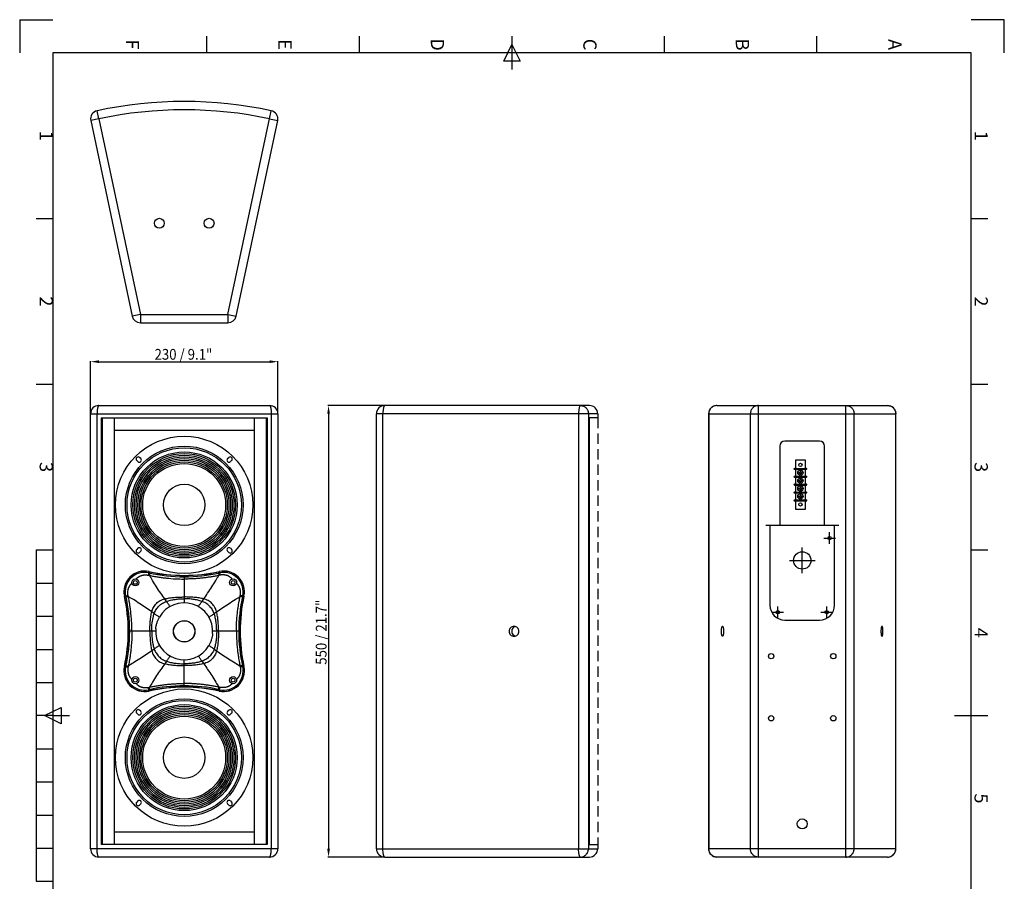
# Model space of a CAD drawing. Units: millimetres. Extents: x 0 to 1188, y 0 to 1680.
# Drawn here: x 0 to 1188, y 640 to 1680 of the extents above; entities that cross this region are included whole.
import ezdxf
from ezdxf.enums import TextEntityAlignment as Align

# ---------------------------------------------------------------- set-up
doc = ezdxf.new("R2010")
doc.units = ezdxf.units.MM
doc.linetypes.add('RAYITAS', pattern=[0.375, 0.25, -0.125])
doc.styles.add('cotas', font='ariali_13.ttf', dxfattribs={"width": 0.9, "height": 13})
doc.styles.add('ISO Proportional', font='isocp.shx')

msp = doc.modelspace()

# ---------------------------------------------------------------- linework, layer by layer
for p, q in [((0, 1680), (40, 1680)), ((0, 1680), (0, 1640)), ((1188, 1680), (1148, 1680)), ((1188, 1640), (1188, 1680)), ((226, 1640), (226, 1660)), ((410, 1640), (410, 1660)), ((594, 1660), (594, 1620)), ((778, 1640), (778, 1660)), ((962, 1640), (962, 1660)), ((1148, 1640), (40, 1640)), ((40, 1640), (40, 40)), ((584, 1630), (594, 1650)), ((594, 1650), (604, 1630)), ((1148, 40), (1148, 1640)), ((604, 1630), (584, 1630)), ((95.5, 1560.4), (93.4, 1570.1)), ((301.5, 1560.4), (303.6, 1570.1)), ((95.5, 1560.4), (85.7, 1558.3)), ((85.7, 1558.3), (135.9, 1322.2)), ((95.5, 1560.4), (145.6, 1324.3)), ((251.3, 1324.3), (301.5, 1560.4)), ((261.1, 1322.2), (311.3, 1558.3)), ((301.5, 1560.4), (311.3, 1558.3)), ((20, 1440), (40, 1440)), ((1148, 1440), (1168, 1440)), ((145.6, 1324.3), (135.9, 1322.2)), ((145.6, 1324.3), (145.6, 1314.3)), ((145.6, 1324.3), (251.3, 1324.3)), ((251.3, 1324.3), (251.3, 1314.3)), ((251.3, 1324.3), (261.1, 1322.2)), ((145.6, 1314.3), (251.3, 1314.3)), ((85.5, 1204.6), (85.5, 1268)), ((95.5, 1267.2), (301.5, 1267.2)), ((311.5, 1204.6), (311.5, 1268)), ((20, 1240), (40, 1240)), ((1148, 1240), (1168, 1240)), ((95.5, 1214.3), (301.5, 1214.3)), ((440.2, 1214.3), (371.9, 1214.3)), ((687.4, 1214.3), (440.4, 1214.3)), ((841.2, 1214.3), (1047.2, 1214.3)), ((891.4, 669.3), (891.4, 1214.3)), ((997, 669.3), (997, 1214.3)), ((85.5, 679.3), (85.5, 1204.3)), ((85.5, 1204.3), (311.5, 1204.3)), ((93.4, 679.3), (93.4, 1204.3)), ((303.6, 1204.3), (303.6, 679.3)), ((311.5, 1204.3), (311.5, 679.3)), ((372.7, 1204.3), (372.7, 679.3)), ((430.4, 679.3), (430.4, 1204.3)), ((697.4, 1204.3), (430.4, 1204.3)), ((438.3, 679.3), (438.3, 1204.3)), ((674.4, 1204.3), (674.4, 679.3)), ((686.2, 1204.3), (686.2, 679.3)), ((697.4, 1204.3), (697.4, 1199.3)), ((831.2, 1204.3), (831.2, 679.3)), ((831.2, 1204.3), (1057.2, 1204.3)), ((831.4, 1204.3), (831.4, 679.3)), ((881.6, 679.3), (881.6, 1204.3)), ((1006.8, 679.3), (1006.8, 1204.3)), ((1057, 679.3), (1057, 1204.3)), ((1057.2, 679.3), (1057.2, 1204.3)), ((98.3, 1199.3), (98.3, 684.3)), ((98.3, 1199.3), (298.7, 1199.3)), ((99.5, 1199.3), (99.5, 684.3)), ((114, 1199.3), (114, 684.3)), ((283, 1199.3), (283, 684.3)), ((297.4, 1199.3), (297.4, 684.3)), ((298.7, 1199.3), (298.7, 684.3)), ((687.3, 1199.3), (687.3, 684.3)), ((697.4, 1199.3), (687.3, 1199.3)), ((283, 1184.3), (114, 1184.3)), ((917.2, 1165.3), (917.2, 1069.3)), ((965.2, 1171.3), (923.2, 1171.3)), ((971.2, 1069.3), (971.2, 1165.3)), ((948, 1148.4), (936, 1148.4)), ((936, 1148.4), (936, 1138.4)), ((948, 1138.4), (948, 1148.4)), ((934.7, 1138.4), (949.3, 1138.4)), ((934.7, 1137.4), (949.3, 1137.4)), ((934.7, 1128.9), (949.3, 1128.9)), ((936, 1137.4), (936, 1128.9)), ((940.2, 1133.6), (941.6, 1133.6)), ((940.2, 1133.6), (940.2, 1132.7)), ((940.2, 1132.7), (941.6, 1132.7)), ((941.6, 1134.9), (942.4, 1134.9)), ((941.6, 1134.9), (941.6, 1133.6)), ((941.6, 1132.7), (941.6, 1131.4)), ((941.6, 1131.4), (942.4, 1131.4)), ((942.4, 1134.9), (942.4, 1133.6)), ((942.4, 1133.6), (943.7, 1133.6)), ((942.4, 1132.7), (943.7, 1132.7)), ((942.4, 1132.7), (942.4, 1131.4)), ((943.7, 1133.6), (943.7, 1132.7)), ((948, 1128.9), (948, 1137.4)), ((934.7, 1127.9), (949.3, 1127.9)), ((934.7, 1119.4), (949.3, 1119.4)), ((934.7, 1118.3), (949.3, 1118.3)), ((936, 1127.9), (936, 1119.4)), ((936, 1118.3), (936, 1109.8)), ((940.2, 1124.1), (941.6, 1124.1)), ((940.2, 1124.1), (940.2, 1123.2)), ((940.2, 1123.2), (941.6, 1123.2)), ((941.6, 1125.4), (942.4, 1125.4)), ((941.6, 1125.4), (941.6, 1124.1)), ((941.6, 1123.2), (941.6, 1121.9)), ((941.6, 1121.9), (942.4, 1121.9)), ((942.4, 1125.4), (942.4, 1124.1)), ((942.4, 1124.1), (943.7, 1124.1)), ((942.4, 1123.2), (943.7, 1123.2)), ((942.4, 1123.2), (942.4, 1121.9)), ((943.7, 1124.1), (943.7, 1123.2)), ((948, 1119.4), (948, 1127.9)), ((948, 1109.8), (948, 1118.3)), ((934.7, 1109.8), (949.3, 1109.8)), ((934.7, 1108.8), (949.3, 1108.8)), ((936, 1108.8), (936, 1100.3)), ((940.2, 1114.5), (941.6, 1114.5)), ((940.2, 1114.5), (940.2, 1113.7)), ((940.2, 1113.7), (941.6, 1113.7)), ((940.2, 1105), (941.6, 1105)), ((940.2, 1105), (940.2, 1104.1)), ((941.6, 1115.8), (942.4, 1115.8)), ((941.6, 1115.8), (941.6, 1114.5)), ((941.6, 1113.7), (941.6, 1112.3)), ((941.6, 1112.3), (942.4, 1112.3)), ((941.6, 1106.3), (942.4, 1106.3)), ((941.6, 1106.3), (941.6, 1105)), ((942.4, 1115.8), (942.4, 1114.5)), ((942.4, 1114.5), (943.7, 1114.5)), ((942.4, 1113.7), (943.7, 1113.7)), ((942.4, 1113.7), (942.4, 1112.3)), ((942.4, 1106.3), (942.4, 1105)), ((942.4, 1105), (943.7, 1105)), ((943.7, 1114.5), (943.7, 1113.7)), ((943.7, 1105), (943.7, 1104.1)), ((948, 1100.3), (948, 1108.8)), ((934.7, 1100.3), (949.3, 1100.3)), ((934.7, 1099.3), (949.3, 1099.3)), ((936, 1099.3), (936, 1089.2)), ((940.2, 1104.1), (941.6, 1104.1)), ((941.6, 1104.1), (941.6, 1102.8)), ((941.6, 1102.8), (942.4, 1102.8)), ((942.4, 1104.1), (943.7, 1104.1)), ((942.4, 1104.1), (942.4, 1102.8)), ((948, 1089.2), (948, 1099.3)), ((936, 1089.2), (948, 1089.2)), ((988.2, 1069.3), (900.2, 1069.3)), ((905.2, 1069.3), (905.2, 973.3)), ((983.2, 973.3), (983.2, 1069.3)), ((20, 1040), (20, 640)), ((20, 1040), (40, 1040)), ((1148, 1040), (1168, 1040)), ((155.8, 1012.4), (156.2, 1013.9)), ((241.1, 1012.4), (240.8, 1013.9)), ((20, 1000), (40, 1000)), ((198.5, 1007.7), (198.5, 976.2)), ((126.3, 984.1), (127.9, 984.5)), ((269, 984.5), (270.6, 984.1)), ((20, 960), (40, 960)), ((923.2, 955.3), (965.2, 955.3)), ((164.1, 941.8), (135.4, 941.8)), ((264.3, 941.8), (232.9, 941.8)), ((20, 920), (40, 920)), ((198.5, 878.8), (198.5, 907.4)), ((127.9, 899.1), (126.3, 899.5)), ((269, 899.1), (270.6, 899.5)), ((20, 880), (40, 880)), ((155.8, 871.3), (156.2, 869.7)), ((241.1, 871.3), (240.8, 869.7)), ((30, 840), (50, 850)), ((50, 850), (50, 830)), ((40, 840), (20, 840)), ((50, 830), (30, 840)), ((40, 840), (60, 840)), ((1128, 840), (1168, 840)), ((20, 800), (40, 800)), ((20, 760), (40, 760)), ((20, 720), (40, 720)), ((283, 699.3), (114, 699.3)), ((20, 680), (40, 680)), ((311.5, 679.3), (85.5, 679.3)), ((298.7, 684.3), (98.3, 684.3)), ((430.4, 679.3), (697.4, 679.3)), ((687.3, 684.3), (697.4, 684.3)), ((697.4, 684.3), (697.4, 679.3)), ((1057.2, 679.3), (831.2, 679.3)), ((301.5, 669.3), (95.5, 669.3)), ((440.2, 669.3), (371.9, 669.3)), ((440.4, 669.3), (687.4, 669.3)), ((1047.2, 669.3), (841.2, 669.3)), ((20, 640), (40, 640))]:
    msp.add_line(p, q)
at = {"linetype": 'RAYITAS', "ltscale": 50}
msp.add_line((697.4, 1199.3), (697.4, 684.3), dxfattribs=at)
at = {"ltscale": 10}
for p, q in [((142.6, 1146.6), (141.2, 1148.1)), ((146.1, 1150.2), (144.7, 1151.6)), ((250.8, 1150.2), (252.2, 1151.6)), ((254.3, 1146.6), (255.7, 1148.1)), ((977.2, 1047.2), (977.2, 1061.4)), ((970.1, 1054.3), (984.3, 1054.3)), ((142.6, 1042), (141.2, 1040.6)), ((146.1, 1038.5), (144.7, 1037)), ((250.8, 1038.5), (252.2, 1037)), ((254.3, 1042), (255.7, 1040.6)), ((944.2, 1011.8), (944.2, 1042.8)), ((928.7, 1027.3), (959.7, 1027.3)), ((907.6, 964.8), (921.8, 964.8)), ((914.7, 957.7), (914.7, 971.9)), ((966.6, 964.8), (980.8, 964.8)), ((973.7, 957.7), (973.7, 971.9)), ((146.1, 845.2), (144.7, 846.6)), ((250.8, 845.2), (252.2, 846.6)), ((142.6, 841.6), (141.2, 843.1)), ((254.3, 841.6), (255.7, 843.1)), ((142.6, 737), (141.2, 735.6)), ((254.3, 737), (255.7, 735.6)), ((146.1, 733.5), (144.7, 732)), ((250.8, 733.5), (252.2, 732))]:
    msp.add_line(p, q, dxfattribs=at)
for centre, radius in [((168.5, 1434.3), 6), ((228.5, 1434.3), 6), ((942, 1142.7), 1.98), ((942, 1133.2), 3.25), ((942, 1123.6), 3.25), ((942, 1114.1), 3.25), ((942, 1104.6), 3.25), ((942, 1095), 1.98), ((977.2, 1054.3), 2.1), ((944.2, 1027.3), 10.5), ((139.5, 1000.8), 4.25), ((139.5, 1000.8), 2.25), ((257.5, 1000.8), 4.25), ((257.5, 1000.8), 2.25), ((914.7, 964.8), 2.1), ((973.7, 964.8), 2.1), ((198.5, 941.8), 13), ((198.5, 941.8), 12.8), ((906.7, 911.8), 3.2), ((981.7, 911.8), 3.2), ((139.5, 882.8), 4.25), ((139.5, 882.8), 2.25), ((257.5, 882.8), 4.25), ((257.5, 882.8), 2.25), ((906.7, 836.8), 3.2), ((981.7, 836.8), 3.2), ((944.2, 709.3), 6)]:
    msp.add_circle(centre, radius)
for centre, radius in [((198.5, 1094.3), 82.9), ((198.5, 1094.3), 71), ((198.5, 1094.3), 69), ((198.5, 1094.3), 64), ((198.5, 1094.3), 62), ((198.5, 1094.3), 60), ((198.5, 1094.3), 58), ((198.5, 1094.3), 56), ((198.5, 1094.3), 54), ((198.5, 1094.3), 52), ((198.5, 1094.3), 50), ((198.5, 1094.3), 25), ((198.5, 789.3), 82.9), ((198.5, 789.3), 71), ((198.5, 789.3), 69), ((198.5, 789.3), 64), ((198.5, 789.3), 62), ((198.5, 789.3), 60), ((198.5, 789.3), 58), ((198.5, 789.3), 56), ((198.5, 789.3), 54), ((198.5, 789.3), 52), ((198.5, 789.3), 50), ((198.5, 789.3), 25)]:
    msp.add_circle(centre, radius, dxfattribs=at)
for centre, radius, start, end in [((198.5, 1081.3), 500, 77.8657, 102.1343), ((95.5, 1560.4), 10, 102.1343, 192), ((198.5, 1081.3), 490, 77.8657, 102.1343), ((301.5, 1560.4), 10, 348, 77.8657), ((145.6, 1324.3), 10, 192, 270), ((251.3, 1324.3), 10, 270, 348), ((95.5, 1204.3), 10, 90, 180), ((301.5, 1204.3), 10, 360, 90), ((440.4, 1204.3), 10, 90, 180), ((687.4, 1204.3), 10, 0, 90), ((841.2, 1204.3), 10, 90, 180), ((1047.2, 1204.3), 10, 360, 90), ((923.2, 1165.3), 6, 90, 180), ((965.2, 1165.3), 6, 0, 90), ((934.7, 1137.9), 0.515, 90, 270), ((934.7, 1128.4), 0.515, 90, 270), ((949.3, 1137.9), 0.515, 270, 90), ((949.3, 1128.4), 0.515, 270, 90), ((934.7, 1118.9), 0.515, 90, 270), ((949.3, 1118.9), 0.515, 270, 90), ((934.7, 1109.3), 0.515, 90, 270), ((949.3, 1109.3), 0.515, 270, 90), ((934.7, 1099.8), 0.515, 90, 270), ((949.3, 1099.8), 0.515, 270, 90), ((150.7, 989.5), 25, 77.4942, 192.5058), ((150.7, 989.5), 24.9, 77.4942, 192.5058), ((150.7, 989.5), 23.4, 77.4942, 192.5058), ((198.5, 1204.7), 197.1, 257.4942, 282.5058), ((198.5, 1204.7), 195.6, 257.4942, 282.5058), ((198.5, 1204.7), 195.4, 257.4942, 282.5058), ((246.2, 989.5), 25, 347.4942, 102.5058), ((246.2, 989.5), 24.9, 347.4942, 102.5058), ((246.2, 989.5), 23.4, 347.4942, 102.5058), ((-64.4, 941.8), 195.4, 347.4942, 12.5058), ((-64.4, 941.8), 195.6, 347.4942, 12.5058), ((-64.4, 941.8), 197.1, 347.4942, 12.5058), ((198.5, 941.8), 34.4, 355.3648, 150.1955), ((461.4, 941.8), 197.1, 167.4942, 192.5058), ((461.4, 941.8), 195.6, 167.4942, 192.5058), ((461.4, 941.8), 195.4, 167.4942, 192.5058), ((923.2, 973.3), 18, 180, 270), ((965.2, 973.3), 18, 270, 0), ((198.5, 941.8), 34.4, 175.3648, 330.1955), ((599.5, 942.1), 5.74, 105.8167, 108.3732), ((599.5, 941.6), 5.74, 251.6268, 254.1833), ((150.7, 894.1), 25, 167.4942, 282.5058), ((150.7, 894.1), 24.9, 167.4942, 282.5058), ((150.7, 894.1), 23.4, 167.4942, 282.5058), ((246.2, 894.1), 25, 257.4942, 12.5058), ((246.2, 894.1), 24.9, 257.4942, 12.5058), ((246.2, 894.1), 23.4, 257.4942, 12.5058), ((198.5, 678.9), 197.1, 77.4942, 102.5058), ((198.5, 678.9), 195.6, 77.4942, 102.5058), ((198.5, 678.9), 195.4, 77.4942, 102.5058), ((95.5, 679.3), 10, 180, 270), ((301.5, 679.3), 10, 270, 0), ((440.4, 679.3), 10, 180, 270), ((687.4, 679.3), 10, 270, 0), ((841.2, 679.3), 10, 180, 270), ((1047.2, 679.3), 10, 270, 0)]:
    msp.add_arc(centre, radius, start, end)
for centre, start, end in [((143, 1149.8), 45, 225), ((144.4, 1148.4), 225, 45), ((252.6, 1148.4), 135, 315), ((254, 1149.8), 315, 135), ((143, 1038.8), 135, 315), ((144.4, 1040.2), 315, 135), ((252.6, 1040.2), 45, 225), ((254, 1038.8), 225, 45), ((143, 844.8), 45, 225), ((144.4, 843.4), 225, 45), ((252.6, 843.4), 135, 315), ((254, 844.8), 315, 135), ((144.4, 735.2), 315, 135), ((252.6, 735.2), 45, 225), ((143, 733.8), 135, 315), ((254, 733.8), 225, 45)]:
    msp.add_arc(centre, 2.5, start, end, dxfattribs=at)
for points, knots in [([(95.5, 1214.3), (95.3, 1214.3), (95, 1214.1), (94.6, 1213.5), (94.3, 1212.5), (94, 1211.3), (93.7, 1209.8), (93.4, 1207.4), (93.4, 1205.6), (93.4, 1204.3)], [0, 0, 0, 0, 0.043002, 0.108769, 0.203067, 0.324988, 0.471046, 0.636238, 1, 1, 1, 1]), ([(301.5, 1214.3), (301.6, 1214.3), (302, 1214.1), (302.3, 1213.5), (302.7, 1212.5), (303, 1211.3), (303.2, 1209.8), (303.5, 1207.4), (303.6, 1205.6), (303.6, 1204.3)], [0, 0, 0, 0, 0.043002, 0.108769, 0.203067, 0.324988, 0.471046, 0.636238, 1, 1, 1, 1]), ([(440.4, 1214.3), (440.3, 1214.3), (439.9, 1214.1), (439.6, 1213.5), (439.2, 1212.5), (438.9, 1211.3), (438.7, 1209.8), (438.4, 1207.4), (438.3, 1205.6), (438.3, 1204.3)], [0, 0, 0, 0, 0.042656, 0.108251, 0.202496, 0.324445, 0.470589, 0.635907, 1, 1, 1, 1]), ([(676.5, 1214.3), (676.3, 1214.3), (676, 1214.1), (675.6, 1213.5), (675.3, 1212.5), (675, 1211.3), (674.7, 1209.8), (674.5, 1207.4), (674.4, 1205.6), (674.4, 1204.3)], [0, 0, 0, 0, 0.042656, 0.108252, 0.202498, 0.324449, 0.470594, 0.635914, 1, 1, 1, 1]), ([(676.5, 1214.3), (677.7, 1214.3), (680.3, 1213.8), (683.6, 1211.6), (685.7, 1208.2), (686.2, 1205.6), (686.2, 1204.3)], [0, 0, 0, 0, 0.247408, 0.496318, 0.747391, 1, 1, 1, 1]), ([(841.2, 1214.3), (839.9, 1214.3), (837.3, 1213.8), (834.1, 1211.6), (831.9, 1208.2), (831.4, 1205.6), (831.4, 1204.3)], [0, 0, 0, 0, 0.247466, 0.4964, 0.747448, 1, 1, 1, 1]), ([(891.4, 1214.3), (890.1, 1214.3), (887.5, 1213.8), (884.3, 1211.6), (882.1, 1208.2), (881.6, 1205.6), (881.6, 1204.3)], [0, 0, 0, 0, 0.247464, 0.496397, 0.747443, 1, 1, 1, 1]), ([(997, 1214.3), (998.3, 1214.3), (1000.9, 1213.8), (1004.1, 1211.6), (1006.3, 1208.2), (1006.8, 1205.6), (1006.8, 1204.3)], [0, 0, 0, 0, 0.247464, 0.496397, 0.747443, 1, 1, 1, 1]), ([(1047.2, 1214.3), (1048.5, 1214.3), (1051, 1213.8), (1054.3, 1211.6), (1056.5, 1208.2), (1057, 1205.6), (1057, 1204.3)], [0, 0, 0, 0, 0.247466, 0.4964, 0.747448, 1, 1, 1, 1]), ([(596.4, 947.8), (595.6, 947.8), (594.1, 947.5), (592.1, 946.2), (590.8, 944.2), (590.5, 942.6), (590.5, 941.8)], [0, 0, 0, 0, 0.247442, 0.496396, 0.747422, 1, 1, 1, 1]), ([(590.5, 941.8), (590.5, 941), (590.8, 939.5), (592.1, 937.5), (594.1, 936.1), (595.6, 935.8), (596.4, 935.8)], [0, 0, 0, 0, 0.252578, 0.503604, 0.752558, 1, 1, 1, 1]), ([(596.1, 946.7), (595.3, 946.1), (594.1, 944.6), (593.7, 942.7), (593.7, 941.8)], [0, 0, 0, 0, 0.497945, 1, 1, 1, 1]), ([(593.7, 941.8), (593.7, 940.9), (594.1, 939), (595.3, 937.5), (596.1, 937)], [0, 0, 0, 0, 0.502055, 1, 1, 1, 1]), ([(602.3, 941.8), (602.3, 942.6), (602, 944.2), (600.7, 946.2), (598.7, 947.5), (597.2, 947.8), (596.4, 947.8)], [0, 0, 0, 0, 0.252578, 0.503604, 0.752558, 1, 1, 1, 1]), ([(596.4, 935.8), (597.2, 935.8), (598.7, 936.1), (600.7, 937.5), (602, 939.5), (602.3, 941), (602.3, 941.8)], [0, 0, 0, 0, 0.247442, 0.496396, 0.747422, 1, 1, 1, 1]), ([(846.7, 941.8), (846.7, 942.6), (846.8, 944), (847, 945.7), (847.3, 946.8), (847.5, 947.4), (847.8, 947.8), (848, 947.8)], [0, 0, 0, 0, 0.365474, 0.677907, 0.800338, 0.894935, 1, 1, 1, 1]), ([(848, 935.8), (847.8, 935.8), (847.5, 936.3), (847.3, 936.9), (847, 938), (846.8, 939.6), (846.7, 941), (846.7, 941.8)], [0, 0, 0, 0, 0.105065, 0.199662, 0.322093, 0.634526, 1, 1, 1, 1]), ([(848, 947.8), (848.2, 947.8), (848.5, 947.4), (848.7, 946.8), (849, 945.7), (849.2, 944), (849.2, 942.6), (849.2, 941.8)], [0, 0, 0, 0, 0.105065, 0.199662, 0.322093, 0.634526, 1, 1, 1, 1]), ([(849.2, 941.8), (849.2, 941), (849.2, 939.6), (849, 938), (848.7, 936.9), (848.5, 936.3), (848.2, 935.8), (848, 935.8)], [0, 0, 0, 0, 0.365474, 0.677907, 0.800338, 0.894935, 1, 1, 1, 1]), ([(1040.4, 947.8), (1040.2, 947.8), (1039.9, 947.4), (1039.7, 946.8), (1039.4, 945.7), (1039.2, 944), (1039.2, 942.6), (1039.2, 941.8)], [0, 0, 0, 0, 0.105065, 0.199662, 0.322093, 0.634526, 1, 1, 1, 1]), ([(1039.2, 941.8), (1039.2, 941), (1039.2, 939.6), (1039.4, 938), (1039.7, 936.9), (1039.9, 936.3), (1040.2, 935.8), (1040.4, 935.8)], [0, 0, 0, 0, 0.365474, 0.677907, 0.800338, 0.894935, 1, 1, 1, 1]), ([(1041.6, 941.8), (1041.6, 942.6), (1041.6, 944), (1041.4, 945.7), (1041.1, 946.8), (1040.9, 947.4), (1040.6, 947.8), (1040.4, 947.8)], [0, 0, 0, 0, 0.365474, 0.677907, 0.800338, 0.894935, 1, 1, 1, 1]), ([(1040.4, 935.8), (1040.6, 935.8), (1040.9, 936.3), (1041.1, 936.9), (1041.4, 938), (1041.6, 939.6), (1041.6, 941), (1041.6, 941.8)], [0, 0, 0, 0, 0.105065, 0.199662, 0.322093, 0.634526, 1, 1, 1, 1]), ([(95.5, 669.3), (95.3, 669.3), (95, 669.5), (94.6, 670.2), (94.3, 671.1), (94, 672.3), (93.7, 673.8), (93.4, 676.2), (93.4, 678), (93.4, 679.3)], [0, 0, 0, 0, 0.043002, 0.108769, 0.203067, 0.324988, 0.471046, 0.636238, 1, 1, 1, 1]), ([(301.5, 669.3), (301.6, 669.3), (302, 669.5), (302.3, 670.2), (302.7, 671.1), (303, 672.3), (303.2, 673.8), (303.5, 676.2), (303.6, 678), (303.6, 679.3)], [0, 0, 0, 0, 0.043002, 0.108769, 0.203067, 0.324988, 0.471046, 0.636238, 1, 1, 1, 1]), ([(440.4, 669.3), (440.3, 669.3), (439.9, 669.5), (439.6, 670.2), (439.2, 671.1), (438.9, 672.3), (438.7, 673.8), (438.4, 676.2), (438.3, 678), (438.3, 679.3)], [0, 0, 0, 0, 0.042656, 0.108251, 0.202496, 0.324445, 0.470589, 0.635907, 1, 1, 1, 1]), ([(676.5, 669.3), (676.3, 669.3), (676, 669.5), (675.6, 670.2), (675.3, 671.1), (675, 672.3), (674.7, 673.8), (674.5, 676.2), (674.4, 678), (674.4, 679.3)], [0, 0, 0, 0, 0.042656, 0.108252, 0.202498, 0.324449, 0.470594, 0.635914, 1, 1, 1, 1]), ([(676.5, 669.3), (677.7, 669.3), (680.3, 669.8), (683.6, 672.1), (685.7, 675.4), (686.2, 678), (686.2, 679.3)], [0, 0, 0, 0, 0.247408, 0.496318, 0.747391, 1, 1, 1, 1]), ([(841.2, 669.3), (839.9, 669.3), (837.3, 669.8), (834.1, 672.1), (831.9, 675.4), (831.4, 678), (831.4, 679.3)], [0, 0, 0, 0, 0.247466, 0.4964, 0.747448, 1, 1, 1, 1]), ([(891.4, 669.3), (890.1, 669.3), (887.5, 669.8), (884.3, 672.1), (882.1, 675.4), (881.6, 678), (881.6, 679.3)], [0, 0, 0, 0, 0.247464, 0.496397, 0.747443, 1, 1, 1, 1]), ([(997, 669.3), (998.3, 669.3), (1000.9, 669.8), (1004.1, 672.1), (1006.3, 675.4), (1006.8, 678), (1006.8, 679.3)], [0, 0, 0, 0, 0.247464, 0.496397, 0.747443, 1, 1, 1, 1]), ([(1047.2, 669.3), (1048.5, 669.3), (1051, 669.8), (1054.3, 672.1), (1056.5, 675.4), (1057, 678), (1057, 679.3)], [0, 0, 0, 0, 0.247466, 0.4964, 0.747448, 1, 1, 1, 1])]:
    msp.add_open_spline(points, degree=3, knots=knots)
for points, start_tangent, end_tangent in [([(140.5, 1004.9), (141.1, 1005.5), (141.7, 1006.1), (142.2, 1006.6), (142.8, 1007), (143.3, 1007.4), (143.9, 1007.8), (144.5, 1008.1), (145.1, 1008.4), (145.7, 1008.7), (146.4, 1008.9), (147.1, 1009.2), (147.9, 1009.4), (148.6, 1009.5), (149.4, 1009.7), (150.3, 1009.8), (151.1, 1009.8), (152, 1009.8), (152.9, 1009.8), (153.8, 1009.7), (154.7, 1009.6), (155.6, 1009.5)], (0.612693, 0.790321), (0.981634, -0.190772)), ([(155.8, 1012.4), (155.6, 1011.4), (155.6, 1010.4), (155.6, 1009.5)], (-0.216539, -0.976274), (0.05621, -0.998419)), ([(157, 1012.1), (156.8, 1011.4), (156.6, 1009.2)], (-0.21062, -0.977568), (-0.042976, -0.999076)), ([(240, 1012.1), (240.2, 1011.1), (240.3, 1010.2), (240.3, 1009.2)], (0.21063, -0.977566), (0.042984, -0.999076)), ([(241.1, 1012.4), (241.3, 1011.4), (241.4, 1010.4), (241.4, 1009.5)], (0.216539, -0.976274), (-0.056211, -0.998419)), ([(256.4, 1004.9), (255.8, 1005.6), (255.1, 1006.2), (254.5, 1006.8), (253.8, 1007.2), (253.2, 1007.7), (252.5, 1008.1), (251.8, 1008.4), (251, 1008.8), (250.2, 1009.1), (249.4, 1009.3), (248.5, 1009.5), (247.5, 1009.7), (246.5, 1009.8), (245.5, 1009.8), (244.5, 1009.8), (243.5, 1009.8), (242.4, 1009.7), (241.4, 1009.5)], (-0.710557, 0.70364), (-0.98165, -0.19069)), ([(130.8, 984.7), (130.6, 985.6), (130.5, 986.5), (130.5, 987.4), (130.4, 988.3), (130.5, 989.1), (130.5, 990), (130.6, 990.8), (130.8, 991.7), (130.9, 992.4), (131.1, 993.2), (131.3, 993.9), (131.6, 994.5), (131.9, 995.2), (132.2, 995.8), (132.5, 996.4), (132.9, 996.9), (133.3, 997.5), (133.7, 998.1), (134.2, 998.6), (134.8, 999.2), (135.4, 999.8)], (-0.190775, 0.981634), (0.788666, 0.614822)), ([(155.6, 1009.5), (155.9, 1009.4), (156.3, 1009.3), (156.6, 1009.2)], (0.990918, -0.134466), (0.944713, -0.327898)), ([(175, 980.9), (170.1, 987.9), (165.2, 995.4), (160.3, 1003.1), (156.6, 1009.2)], (-0.577353, 0.816495), (-0.518906, 0.854832)), ([(156.6, 1009.2), (159, 1008.7), (161.5, 1008.3), (164.1, 1007.8), (166.7, 1007.4), (172, 1006.6), (177.2, 1006), (187.8, 1005.1), (198.5, 1004.9)], (0.978852, -0.20457), (1, 0.000072)), ([(240.3, 1009.2), (235.9, 1008.3), (231.2, 1007.5), (226.4, 1006.8), (221.7, 1006.2), (216.9, 1005.7), (212.1, 1005.3), (207.4, 1005.1), (202.8, 1004.9), (198.5, 1004.9)], (-0.979248, -0.202666), (-1, 0.000031)), ([(222, 980.9), (226.8, 987.9), (231.7, 995.4), (236.6, 1003.1), (240.3, 1009.2)], (0.577353, 0.816495), (0.518906, 0.854832)), ([(241.4, 1009.5), (241, 1009.4), (240.7, 1009.3), (240.3, 1009.2)], (-0.990671, -0.136274), (-0.943115, -0.332468)), ([(266.1, 984.7), (266.3, 985.8), (266.4, 986.8), (266.5, 987.8), (266.5, 988.9), (266.4, 989.9), (266.3, 990.9), (266.2, 991.8), (266, 992.7), (265.7, 993.5), (265.4, 994.3), (265.1, 995.1), (264.7, 995.8), (264.3, 996.5), (263.9, 997.2), (263.4, 997.8), (262.9, 998.5), (262.3, 999.1), (261.6, 999.7)], (0.190695, 0.981649), (-0.703295, 0.710898)), ([(127.9, 984.5), (128.9, 984.6), (129.8, 984.7), (130.8, 984.7)], (0.976274, 0.216538), (0.998419, -0.056216)), ([(128.2, 983.3), (128.9, 983.5), (131.1, 983.7)], (0.977569, 0.210616), (0.999075, 0.042999)), ([(131.1, 983.7), (131, 984), (130.9, 984.4), (130.8, 984.7)], (-0.288136, 0.95759), (-0.160692, 0.987005)), ([(159.4, 965.3), (152.4, 970.2), (144.9, 975.1), (137.2, 980), (131.1, 983.7)], (-0.816495, 0.577353), (-0.854832, 0.518906)), ([(135.4, 941.8), (135.3, 948.8), (134.9, 955.9), (134.7, 959.3), (134.3, 962.8), (134, 966.1), (133.6, 968.9), (133.2, 971.5), (132.9, 973.8), (132.2, 977.7), (131.6, 981), (131.1, 983.7)], (0.000005, 1), (-0.203479, 0.979079)), ([(159.4, 965.3), (161.4, 970.7), (163, 973.1), (164.9, 975.4), (167.2, 977.3), (169.6, 978.9), (175, 980.9)], (0.229811, 0.973235), (0.973235, 0.229811)), ([(162.4, 963.2), (164.6, 968), (166.1, 970.3), (168, 972.3), (170, 974.1), (172.3, 975.7), (177.1, 977.9)], (0.315715, 0.948854), (0.948854, 0.315715)), ([(175, 980.9), (180.5, 982), (186.4, 982.7), (192.5, 983.1), (198.5, 983.2)], (0.973235, 0.229811), (1, 0)), ([(177.1, 977.9), (176.6, 978.7), (175, 980.9)], (-0.576462, 0.817124), (-0.577353, 0.816495)), ([(177.1, 977.9), (182.1, 979.3), (187.5, 980.3), (193, 980.9), (198.5, 981)], (0.948854, 0.315715), (1, 0)), ([(181.4, 971.7), (179.4, 974.7), (178.3, 976.3), (177.1, 977.9)], (-0.511898, 0.859046), (-0.576462, 0.817124)), ([(222, 980.9), (216.5, 982), (210.6, 982.7), (204.5, 983.1), (198.5, 983.2)], (-0.973235, 0.229811), (-1, 0)), ([(219.9, 977.9), (214.8, 979.3), (209.5, 980.3), (204, 980.9), (198.5, 981)], (-0.948854, 0.315715), (-1, 0)), ([(215.6, 971.7), (217.6, 974.7), (218.7, 976.3), (219.9, 977.9)], (0.511898, 0.859046), (0.576462, 0.817124)), ([(219.9, 977.9), (220.4, 978.7), (222, 980.9)], (0.576462, 0.817124), (0.577353, 0.816495)), ([(234.6, 963.2), (232.4, 968), (230.8, 970.3), (229, 972.3), (226.9, 974.1), (224.7, 975.7), (219.9, 977.9)], (-0.315715, 0.948854), (-0.948854, 0.315715)), ([(237.6, 965.3), (235.5, 970.7), (234, 973.1), (232, 975.4), (229.8, 977.3), (227.3, 978.9), (222, 980.9)], (-0.229811, 0.973235), (-0.973235, 0.229811)), ([(237.6, 965.3), (244.6, 970.2), (252, 975.1), (259.8, 980), (265.9, 983.7)], (0.816495, 0.577353), (0.854832, 0.518906)), ([(261.5, 941.8), (261.6, 946.3), (261.7, 950.6), (261.9, 954.7), (262.2, 958.4), (262.8, 964.9), (263.5, 970.1), (264.2, 974.5), (264.8, 978.1), (265.9, 983.7)], (-0.000021, 1), (0.203525, 0.97907)), ([(265.9, 983.7), (266, 984), (266.1, 984.4), (266.1, 984.7)], (0.288136, 0.95759), (0.160693, 0.987004)), ([(268.8, 983.3), (268, 983.5), (265.9, 983.7)], (-0.977569, 0.210616), (-0.999075, 0.043)), ([(269, 984.5), (268.1, 984.6), (267.1, 984.7), (266.1, 984.7)], (-0.976274, 0.216538), (-0.998419, -0.056217)), ([(157.1, 941.8), (157.2, 947.8), (157.5, 953.9), (158.3, 959.8), (159.4, 965.3)], (0, 1), (0.229811, 0.973235)), ([(159.3, 941.8), (159.4, 947.3), (160, 952.8), (161, 958.2), (162.4, 963.2)], (0, 1), (0.315715, 0.948854)), ([(162.4, 963.2), (161.6, 963.7), (159.4, 965.3)], (-0.817124, 0.576462), (-0.816495, 0.577353)), ([(168.6, 958.9), (165.6, 960.9), (164, 962), (162.4, 963.2)], (-0.859046, 0.511898), (-0.817124, 0.576462)), ([(228.3, 958.9), (231.3, 960.9), (232.9, 962), (234.6, 963.2)], (0.859046, 0.511898), (0.817124, 0.576462)), ([(234.6, 963.2), (235.3, 963.7), (237.6, 965.3)], (0.817124, 0.576462), (0.816495, 0.577353)), ([(237.7, 941.8), (237.5, 947.3), (237, 952.8), (236, 958.2), (234.6, 963.2)], (0, 1), (-0.315715, 0.948854)), ([(239.8, 941.8), (239.8, 947.8), (239.4, 953.9), (238.7, 959.8), (237.6, 965.3)], (0, 1), (-0.229811, 0.973235)), ([(164.2, 944.6), (164.7, 948.5), (165.7, 952.3), (167, 955.8), (168.6, 958.9)], (0.08172, 0.996655), (0.504222, 0.863574)), ([(135.4, 941.8), (135.4, 937.3), (135.2, 933), (135, 928.9), (134.7, 925.2), (134.1, 918.8), (133.4, 913.5), (132.8, 909.2), (132.2, 905.5), (131.1, 899.9)], (0.000046, -1), (-0.203525, -0.97907)), ([(135.4, 941.8), (134.5, 941.8), (133.6, 941.8), (132.6, 941.8)], (-0.999998, -0.001935), (-0.999997, -0.002545)), ([(157.1, 941.8), (157.2, 935.8), (157.5, 929.7), (158.3, 923.8), (159.4, 918.3)], (0, -1), (0.229811, -0.973235)), ([(159.3, 941.8), (159.4, 936.3), (160, 930.8), (160.9, 925.5), (162.4, 920.4)], (0, -1), (0.315715, -0.948854)), ([(232.7, 939), (232.2, 935.2), (231.2, 931.4), (229.9, 927.8), (228.3, 924.7)], (-0.08172, -0.996655), (-0.504222, -0.863574)), ([(237.7, 941.8), (237.5, 936.3), (237, 930.8), (236, 925.5), (234.6, 920.4)], (0, -1), (-0.315715, -0.948854)), ([(239.8, 941.8), (239.8, 935.8), (239.4, 929.7), (238.7, 923.8), (237.6, 918.3)], (0, -1), (-0.229811, -0.973235)), ([(261.5, 941.8), (261.6, 937.2), (261.7, 932.8), (262, 928.8), (262.2, 925.1), (262.8, 918.7), (263.5, 913.5), (264.2, 909.1), (264.8, 905.5), (265.9, 899.9)], (-0.000031, -1), (0.20348, -0.979079)), ([(159.4, 918.3), (152.4, 913.5), (144.9, 908.6), (137.2, 903.7), (131.1, 899.9)], (-0.816495, -0.577353), (-0.854832, -0.518906)), ([(162.4, 920.4), (161.6, 919.9), (159.4, 918.3)], (-0.817124, -0.576462), (-0.816495, -0.577353)), ([(159.4, 918.3), (161.4, 913), (163, 910.5), (164.9, 908.3), (167.2, 906.3), (169.6, 904.7), (175, 902.7)], (0.229811, -0.973235), (0.973235, -0.229811)), ([(168.6, 924.7), (165.6, 922.7), (164, 921.6), (162.4, 920.4)], (-0.859046, -0.511898), (-0.817124, -0.576462)), ([(162.4, 920.4), (164.6, 915.6), (166.1, 913.4), (168, 911.3), (170, 909.5), (172.3, 907.9), (177.1, 905.7)], (0.315715, -0.948854), (0.948854, -0.315715)), ([(234.6, 920.4), (232.4, 915.6), (230.8, 913.4), (229, 911.3), (226.9, 909.5), (224.7, 907.9), (219.9, 905.7)], (-0.315715, -0.948854), (-0.948854, -0.315715)), ([(237.6, 918.3), (235.5, 913), (234, 910.5), (232, 908.3), (229.8, 906.3), (227.3, 904.7), (222, 902.7)], (-0.229811, -0.973235), (-0.973235, -0.229811)), ([(228.3, 924.7), (231.3, 922.7), (232.9, 921.6), (234.6, 920.4)], (0.859046, -0.511898), (0.817124, -0.576462)), ([(234.6, 920.4), (235.3, 919.9), (237.6, 918.3)], (0.817124, -0.576462), (0.816495, -0.577353)), ([(237.6, 918.3), (244.6, 913.5), (252, 908.6), (259.8, 903.7), (265.9, 899.9)], (0.816495, -0.577353), (0.854832, -0.518906)), ([(177.1, 905.7), (176.6, 905), (175, 902.7)], (-0.576462, -0.817124), (-0.577353, -0.816495)), ([(181.4, 912), (179.4, 908.9), (178.3, 907.4), (177.1, 905.7)], (-0.511898, -0.859046), (-0.576462, -0.817124)), ([(177.1, 905.7), (182.1, 904.3), (187.5, 903.3), (193, 902.8), (198.5, 902.6)], (0.948854, -0.315715), (1, 0)), ([(219.9, 905.7), (214.8, 904.3), (209.5, 903.3), (204, 902.8), (198.5, 902.6)], (-0.948854, -0.315715), (-1, 0)), ([(215.6, 912), (217.6, 908.9), (218.7, 907.4), (219.9, 905.7)], (0.511898, -0.859046), (0.576462, -0.817124)), ([(219.9, 905.7), (220.4, 905), (222, 902.7)], (0.576462, -0.817124), (0.577353, -0.816495)), ([(127.9, 899.1), (128.9, 899), (129.8, 898.9), (130.8, 898.9)], (0.976274, -0.216538), (0.998419, 0.056217)), ([(128.2, 900.3), (128.9, 900.2), (131.1, 899.9)], (0.977569, -0.210616), (0.999075, -0.043)), ([(130.8, 898.9), (130.6, 897.9), (130.5, 896.8), (130.5, 895.8), (130.5, 894.8), (130.5, 893.8), (130.6, 892.8), (130.8, 891.8), (131, 890.9), (131.2, 890.1), (131.5, 889.3), (131.8, 888.5), (132.2, 887.8), (132.6, 887.1), (133, 886.4), (133.5, 885.8), (134.1, 885.2), (134.7, 884.5), (135.4, 883.9)], (-0.190695, -0.981649), (0.703295, -0.710898)), ([(131.1, 899.9), (131, 899.6), (130.9, 899.2), (130.8, 898.9)], (-0.288136, -0.95759), (-0.160693, -0.987004)), ([(175, 902.7), (170.1, 895.7), (165.2, 888.3), (160.3, 880.5), (156.6, 874.4)], (-0.577353, -0.816495), (-0.518906, -0.854832)), ([(175, 902.7), (180.5, 901.6), (186.4, 900.9), (192.5, 900.5), (198.5, 900.4)], (0.973235, -0.229811), (1, 0)), ([(222, 902.7), (216.5, 901.6), (210.6, 900.9), (204.5, 900.5), (198.5, 900.4)], (-0.973235, -0.229811), (-1, 0)), ([(222, 902.7), (226.8, 895.7), (231.7, 888.3), (236.6, 880.5), (240.3, 874.4)], (0.577353, -0.816495), (0.518906, -0.854832)), ([(266.1, 898.9), (266.3, 897.9), (266.4, 896.8), (266.5, 895.8), (266.5, 894.8), (266.4, 893.8), (266.3, 892.8), (266.2, 891.8), (266, 890.9), (265.7, 890.1), (265.4, 889.3), (265.1, 888.5), (264.7, 887.8), (264.3, 887.1), (263.9, 886.4), (263.4, 885.8), (262.9, 885.2), (262.3, 884.5), (261.6, 883.9)], (0.190678, -0.981653), (-0.766367, -0.642403)), ([(268.8, 900.3), (268, 900.2), (265.9, 899.9)], (-0.977569, -0.210616), (-0.999075, -0.043)), ([(265.9, 899.9), (266, 899.6), (266.1, 899.2), (266.1, 898.9)], (0.288136, -0.95759), (0.160688, -0.987005)), ([(269, 899.1), (268.1, 899), (267.1, 898.9), (266.1, 898.9)], (-0.976274, -0.216538), (-0.998419, 0.056216)), ([(140.5, 878.7), (141.2, 878), (141.8, 877.4), (142.5, 876.9), (143.1, 876.4), (143.8, 875.9), (144.5, 875.5), (145.2, 875.2), (145.9, 874.9), (146.7, 874.6), (147.6, 874.3), (148.5, 874.1), (149.4, 874), (150.4, 873.9), (151.4, 873.8), (152.5, 873.8), (153.5, 873.9), (154.5, 874), (155.6, 874.1)], (0.710557, -0.70364), (0.98165, 0.19069)), ([(155.8, 871.3), (155.6, 872.2), (155.6, 873.2), (155.6, 874.1)], (-0.216539, 0.976274), (0.056211, 0.998419)), ([(155.6, 874.1), (155.9, 874.2), (156.3, 874.3), (156.6, 874.4)], (0.990671, 0.136274), (0.943115, 0.332468)), ([(156.6, 874.4), (161.1, 875.3), (165.8, 876.1), (170.5, 876.8), (175.3, 877.4), (180, 877.9), (184.8, 878.3), (189.6, 878.6), (194.1, 878.7), (198.5, 878.8)], (0.979248, 0.202666), (1, -0.000036)), ([(157, 871.5), (156.8, 872.5), (156.7, 873.4), (156.6, 874.4)], (-0.21063, 0.977566), (-0.042984, 0.999076)), ([(240.3, 874.4), (235.9, 875.3), (231.2, 876.1), (226.4, 876.8), (221.6, 877.4), (216.7, 877.9), (211.9, 878.3), (207.1, 878.6), (202.6, 878.7), (198.5, 878.8)], (-0.979209, 0.202852), (-1, -0.000027)), ([(198.5, 875.9), (198.5, 876.9), (198.5, 877.8), (198.5, 878.8)], (-0.007485, 0.999972), (0.000934, 1)), ([(240, 871.5), (240.2, 872.5), (240.3, 873.4), (240.3, 874.4)], (0.210632, 0.977565), (0.042982, 0.999076)), ([(241.4, 874.1), (241, 874.2), (240.7, 874.3), (240.3, 874.4)], (-0.990919, 0.134464), (-0.944713, 0.327898)), ([(241.1, 871.3), (241.3, 872.2), (241.4, 873.2), (241.4, 874.1)], (0.216539, 0.976274), (-0.05621, 0.998419)), ([(256.4, 878.7), (255.8, 878), (255.1, 877.4), (254.5, 876.9), (253.8, 876.4), (253.2, 875.9), (252.5, 875.5), (251.8, 875.2), (251, 874.9), (250.2, 874.6), (249.4, 874.3), (248.5, 874.1), (247.5, 874), (246.5, 873.9), (245.5, 873.8), (244.5, 873.8), (243.5, 873.9), (242.4, 874), (241.4, 874.1)], (-0.641943, -0.766752), (-0.981653, 0.190674))]:
    msp.add_spline(points, degree=3, dxfattribs=dict(start_tangent=start_tangent, end_tangent=end_tangent))
for points in [[(597.7, 947.5), (597.1, 947.3), (596.6, 947), (596.1, 946.7)], [(596.1, 937), (596.6, 936.6), (597.1, 936.3), (597.7, 936.1)]]:
    msp.add_open_spline(points, degree=3)
for points in [[(95.5, 1268.9), (95.5, 1265.6), (85.5, 1267.2)], [(301.5, 1268.9), (301.5, 1265.6), (311.5, 1267.2)], [(371, 1204.3), (374.3, 1204.3), (372.7, 1214.3)], [(371, 679.3), (374.3, 679.3), (372.7, 669.3)]]:
    msp.add_solid(points)

# ---------------------------------------------------------------- texts
at = {"style": 'ISO Proportional'}
for s, p in [('F', (134, 1650)), ('E', (318, 1650)), ('D', (502, 1650)), ('C', (686, 1650)), ('B', (870, 1650)), ('A', (1054, 1650)), ('1', (30, 1540)), ('1', (1158, 1540)), ('2', (30, 1340)), ('2', (1158, 1340)), ('3', (30, 1140)), ('3', (1158, 1140)), ('4', (1158, 940)), ('5', (1158, 740))]:
    msp.add_text(s, height=16, rotation=270, dxfattribs=at).set_placement(p, align=Align.MIDDLE)
at = {"style": 'cotas', "width": 0.9}
msp.add_text('230 / 9.1"', height=13, dxfattribs=at).set_placement((162.7, 1269.6))
msp.add_text('550 / 21.7"', height=13, rotation=90, dxfattribs=at).set_placement((370.3, 901.4))

doc.saveas('drawing.dxf')
